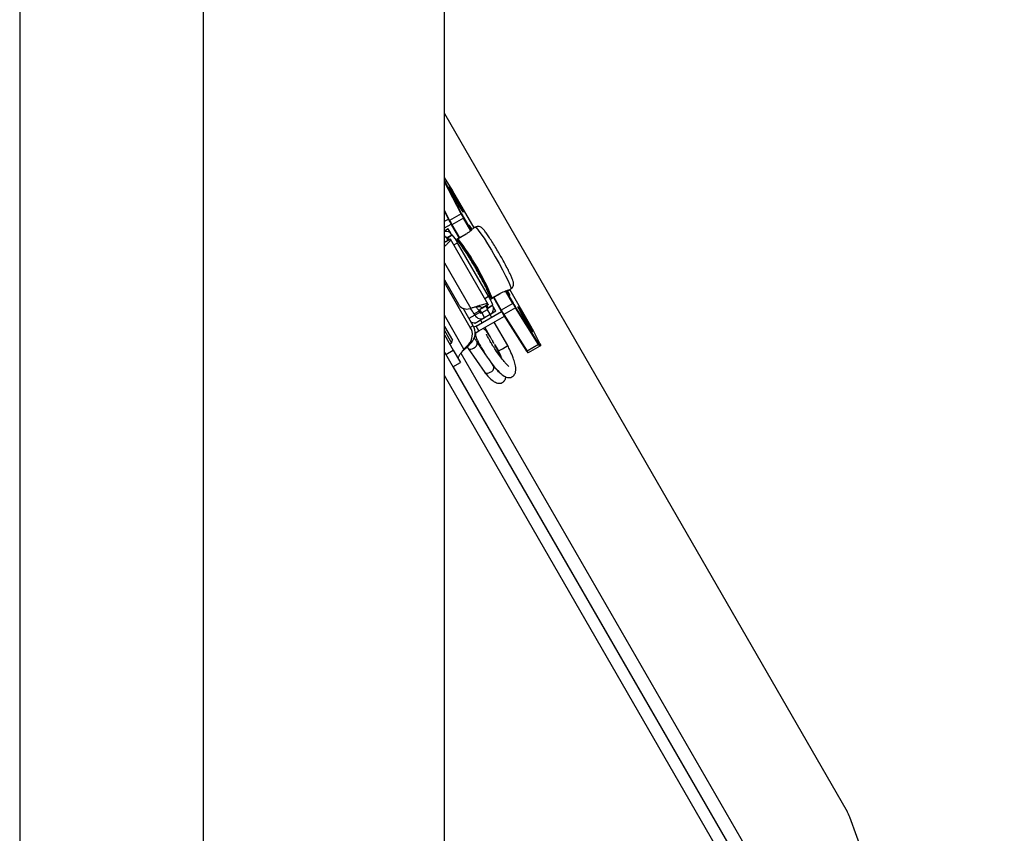
# Model space of a CAD drawing. Units: inches. Extents: x 0.4 to 16.6, y 0.2 to 10.8.
# Drawn here: x 3.2 to 3.5, y 5.7 to 5.9 of the extents above; entities that cross this region are included whole.
import ezdxf

# ---------------------------------------------------------------- set-up
doc = ezdxf.new("R2010")
doc.units = ezdxf.units.IN
doc.header["$MEASUREMENT"] = 0

msp = doc.modelspace()

# ---------------------------------------------------------------- linework, layer by layer
at = {"color": 7, "linetype": 'Continuous', "lineweight": 25}
for p, q in [((3.231359090946677, 6.22787536009174), (3.231359090946677, 4.627875360091739)), ((3.274759090946677, 6.222161074377453), (3.274759090946677, 4.633589645806025)), ((3.331901948089535, 5.455317134955907), (3.331901948089535, 6.106958461991522)), ((3.331901948089534, 5.833677736292531), (3.427241008598841, 5.668545639544524)), ((3.333342552744212, 5.81626475189355), (3.331901948089534, 5.818537268813492)), ((3.333344879978477, 5.816260720674881), (3.331901948089534, 5.81853690874723)), ((3.331901948089534, 5.817764794188569), (3.335973869661133, 5.809985314098609)), ((3.335833914892389, 5.809996355560007), (3.331901948089534, 5.817508449523342)), ((3.333344879978477, 5.816260720674881), (3.333342552744212, 5.81626475189355)), ((3.333918200835772, 5.815305906238884), (3.333918284420455, 5.815305954496525)), ((3.338911833938382, 5.806656679990806), (3.333918200835772, 5.815305906238884)), ((3.338911917523065, 5.806656728248447), (3.333918284420455, 5.815305954496525)), ((3.331901948089534, 5.810728264950175), (3.333108616196478, 5.8084229036243)), ((3.331901948089534, 5.810499895000201), (3.333051579252015, 5.808303503792253)), ((3.331901948089534, 5.808194686217682), (3.332828527951927, 5.80872964735066)), ((3.333051579252015, 5.808303503792253), (3.333053906772658, 5.808299472738924)), ((3.335833914892389, 5.809996355560007), (3.333108616196478, 5.8084229036243)), ((3.336412736101844, 5.808952872369004), (3.333687437405934, 5.807379420433299)), ((3.336514102789959, 5.809011396453674), (3.336412736101844, 5.808952872369004)), ((3.338151258523442, 5.805942129184455), (3.336412736101844, 5.808952872369004)), ((3.336514102789959, 5.809011396453674), (3.338225493285078, 5.806047181164538)), ((3.331901948089534, 5.806636035322231), (3.33347037303778, 5.807541565888306)), ((3.332811066391784, 5.806381589571036), (3.331901948089534, 5.805856709874507)), ((3.333389425114702, 5.805379842877941), (3.332811066391784, 5.806381589571036)), ((3.333687437405934, 5.807379420433299), (3.3335940563168, 5.80732550683635)), ((3.3335940563168, 5.80732550683635), (3.335376685241565, 5.804237902967617)), ((3.333687437405934, 5.807379420433299), (3.335470066330699, 5.804291816564564)), ((3.339184469817498, 5.806814086389005), (3.338680691832178, 5.806523230033569)), ((3.33186440359906, 5.803159819521102), (3.33332177925209, 5.804001235746689)), ((3.332138073675912, 5.804434386149915), (3.331901948089534, 5.804843367662487)), ((3.332138073675912, 5.804434386149915), (3.331901948089534, 5.804298058979057)), ((3.331901948089534, 5.803258958382091), (3.33327409469311, 5.804051167593032)), ((3.332521577042155, 5.804331082985097), (3.332363328835044, 5.804239718340124)), ((3.332363328835044, 5.804239718340124), (3.332672665168003, 5.803703932094813)), ((3.332521577042155, 5.804331082985097), (3.33368747756458, 5.805004215965568)), ((3.33254969852697, 5.804282375144616), (3.332521577042155, 5.804331082985097)), ((3.332599228017273, 5.804310971009174), (3.33254969852697, 5.804282375144616)), ((3.332599228017273, 5.804310971009174), (3.333765128539697, 5.804984103989645)), ((3.33327409469311, 5.804051167593032), (3.33332177925209, 5.804001235746689)), ((3.342262125640344, 5.788530957023932), (3.33332608868241, 5.804008627053387)), ((3.33368747756458, 5.805004215965568), (3.333715599049394, 5.804955508125086)), ((3.335125204271866, 5.804092710362064), (3.334836518099815, 5.803926037322919)), ((3.335042858849193, 5.803785393060876), (3.334963155322016, 5.803739376208005)), ((3.335042858849193, 5.803785393060876), (3.335043373457387, 5.803785690170055)), ((3.335042858849193, 5.803785393060876), (3.335395662464285, 5.803174319274442)), ((3.335043373457387, 5.803785690170055), (3.335396177072479, 5.803174616383621)), ((3.337029508458493, 5.805192160896832), (3.335125204271866, 5.804092710362064)), ((3.337037944543038, 5.805186681939051), (3.335133640356412, 5.804087231404282)), ((3.334138314135505, 5.802601811301426), (3.33503150076171, 5.803117492840502)), ((3.342343086813453, 5.79045345431497), (3.33503150076171, 5.803117492840502)), ((3.335395662464285, 5.803174319274442), (3.335396177072479, 5.803174616383621)), ((3.336708406117761, 5.80139048742584), (3.336666065619721, 5.801366042127899)), ((3.331901948089534, 5.798400075276124), (3.338148238145436, 5.78758118354049)), ((3.331901948089534, 5.794350465683453), (3.335220851136654, 5.788601956980447)), ((3.33802814458926, 5.783102505916344), (3.331901948089534, 5.793713389511018)), ((3.341645614415719, 5.792745935611768), (3.341685908929909, 5.792769199660382)), ((3.347117137276497, 5.791910877888724), (3.347620915261817, 5.792201734244161)), ((3.352341912485311, 5.783395101597884), (3.347348279382702, 5.792044327845962)), ((3.352341996069994, 5.783395149855524), (3.347348362967384, 5.792044376103602)), ((3.341449900187249, 5.789937772775894), (3.342343086813453, 5.79045345431497)), ((3.342574895408334, 5.790740711492695), (3.34257438080014, 5.790740414383514)), ((3.34257438080014, 5.790740414383514), (3.342927184415232, 5.790129340597082)), ((3.342574895408334, 5.790740711492695), (3.342927699023426, 5.790129637706261)), ((3.342847480888056, 5.79008332374421), (3.342927184415232, 5.790129340597082)), ((3.342927699023426, 5.790129637706261), (3.342927184415232, 5.790129340597082)), ((3.34294581554437, 5.789880322135263), (3.343234501716421, 5.790046995174408)), ((3.343233974842069, 5.790057040516824), (3.345138279028695, 5.79115649105159)), ((3.343234501716421, 5.790046995174407), (3.345138805903047, 5.791146445709176)), ((3.343485982686119, 5.790192187779959), (3.345268611610884, 5.787104583911225)), ((3.343579363775253, 5.790246101376908), (3.345361992700017, 5.787158497508173)), ((3.348087291395928, 5.788731949443879), (3.346348644148724, 5.7917430854304)), ((3.346466948599531, 5.791772566833465), (3.348188658084042, 5.788790473528549)), ((3.346989187936408, 5.791131279975671), (3.346748875176841, 5.791627023211537)), ((3.338685010604312, 5.783481747686957), (3.336301925536195, 5.787609372103693)), ((3.336567941709681, 5.787508835458561), (3.336411963223915, 5.787418781237816)), ((3.33755094685316, 5.78745793670053), (3.338148238145436, 5.78758118354049)), ((3.340815594180687, 5.787623242412944), (3.34021416465558, 5.787276006914725)), ((3.342253569865817, 5.788530920601148), (3.340796194212787, 5.78768950437556)), ((3.340796194212787, 5.78768950437556), (3.340815594180687, 5.787623242412944)), ((3.340815594180687, 5.787623242412944), (3.342272969833717, 5.788464658638532)), ((3.341671540308611, 5.788117423140313), (3.341980876641569, 5.787581636895002)), ((3.342139124848679, 5.787673001539976), (3.341980876641569, 5.787581636895002)), ((3.342160532854168, 5.787750305245018), (3.342111003363865, 5.78772170938046)), ((3.342111003363865, 5.78772170938046), (3.342139124848679, 5.787673001539976)), ((3.342139124848679, 5.787673001539976), (3.343305025371104, 5.788346134520446)), ((3.342160532854168, 5.787750305245018), (3.343326433376593, 5.788423438225488)), ((3.342253569865817, 5.788530920601148), (3.342272969833717, 5.788464658638532)), ((3.343305025371104, 5.788346134520446), (3.34327690388629, 5.788394842360929)), ((3.344059660317543, 5.78689845337791), (3.343481301594625, 5.787900200071006)), ((3.348087291395928, 5.788731949443879), (3.345361992700017, 5.787158497508173)), ((3.34870156374303, 5.78770893397674), (3.34597626504712, 5.786135482041034)), ((3.348087291395928, 5.788731949443879), (3.348188658084042, 5.788790473528549)), ((3.354199673219139, 5.779035807195159), (3.34870156374303, 5.78770893397674)), ((3.348761978941337, 5.787835659092552), (3.354260088417446, 5.779162532310972)), ((3.336523721413462, 5.777949372729357), (3.331901948089534, 5.785954518947468)), ((3.339099093680936, 5.785982782514245), (3.337705551525378, 5.785178220575606)), ((3.340096265294474, 5.786948162537612), (3.338930364772049, 5.786275029557141)), ((3.339099093680936, 5.785982782514245), (3.338930364772049, 5.786275029557141)), ((3.34026499420336, 5.786655915494714), (3.339099093680936, 5.785982782514245)), ((3.339382162108719, 5.783418573080187), (3.345393882599085, 5.786889441523592)), ((3.341400113878398, 5.785362963525348), (3.339793943264289, 5.784435640488927)), ((3.340057077744266, 5.7822495849086), (3.346101868784323, 5.785739546642772)), ((3.34026499420336, 5.786655915494714), (3.340096265294474, 5.786948162537612)), ((3.34021416465558, 5.787276006914725), (3.340660360890395, 5.78650317236588)), ((3.34203683633058, 5.787289226299964), (3.340725198242852, 5.786531951696935)), ((3.340725198242852, 5.786531951696935), (3.341400113878398, 5.785362963525348)), ((3.342711751966125, 5.786120238128377), (3.341400113878398, 5.785362963525348)), ((3.34203683633058, 5.787289226299964), (3.342711751966125, 5.786120238128377)), ((3.343033298631346, 5.785526557734374), (3.342695840813574, 5.786111051820168)), ((3.342886848093208, 5.786221329924482), (3.342711751966125, 5.786120238128377)), ((3.342886848093208, 5.786221329924482), (3.342880524705531, 5.786232282353213)), ((3.344059660317543, 5.78689845337791), (3.342886848093208, 5.786221329924482)), ((3.345268611610884, 5.787104583911225), (3.345361992700017, 5.787158497508173)), ((3.345842016052862, 5.786149817732867), (3.345844343287127, 5.786145786514199)), ((3.345844343287127, 5.786145786514199), (3.351342452763236, 5.777472659732617)), ((3.34597626504712, 5.786135482041034), (3.351474374523228, 5.777462355259453)), ((3.331901948089534, 5.783315801534366), (3.33377673998266, 5.780068566721854)), ((3.338685010604312, 5.783481747686957), (3.33802814458926, 5.783102505916344)), ((3.339382162108719, 5.783418573080187), (3.338867234589299, 5.783121279538237)), ((3.338986984317233, 5.784211020136508), (3.339091460588296, 5.784030061926842)), ((3.339793943264289, 5.784435640488927), (3.339091460588296, 5.784030061926842)), ((3.340057077744266, 5.7822495849086), (3.339382162108719, 5.783418573080187)), ((3.340455280092265, 5.784817463484584), (3.340792737910038, 5.78423296939879)), ((3.341467653545584, 5.783063981227203), (3.342833926591353, 5.780697526894919)), ((3.346920834975848, 5.778793147269428), (3.343708214266893, 5.784357569562787)), ((3.352341912485311, 5.783395101597884), (3.352341996069994, 5.783395149855524)), ((3.331901948089535, 5.782387721256542), (3.333606889503443, 5.779434676103726)), ((3.331901948089534, 5.781315801534365), (3.33398525433337, 5.777707409272316)), ((3.33916722089817, 5.781735825818966), (3.340057077744266, 5.7822495849086)), ((3.354511736331355, 5.779307821301807), (3.352882145614136, 5.782421183952949)), ((3.352882145614136, 5.782421183952949), (3.352884473134779, 5.782417152899622)), ((3.354514063851998, 5.77930379024848), (3.352884473134779, 5.782417152899622)), ((3.333142734648331, 5.779166696173181), (3.333606889503443, 5.779434676103726)), ((3.333606889503443, 5.779434676103726), (3.33377673998266, 5.780068566721854)), ((3.336523721413462, 5.777949372729357), (3.337649586827706, 5.779120092605599)), ((3.337180587428516, 5.77832861449997), (3.336523721413462, 5.777949372729357)), ((3.337180587428516, 5.77832861449997), (3.338306452842759, 5.779499334376211)), ((3.337286769415284, 5.778439026775573), (3.337533508220831, 5.778092065092516)), ((3.337533508220831, 5.778092065092516), (3.341465599993969, 5.77239476488557)), ((3.338306452842759, 5.779499334376211), (3.337649586827706, 5.779120092605599)), ((3.342275443425492, 5.775776102130864), (3.339662795048408, 5.779561629783378)), ((3.343816668619921, 5.778995367770706), (3.344680274254539, 5.777499558933844)), ((3.344703748880081, 5.777513112015219), (3.345636521949629, 5.778051648798016)), ((3.345636521949629, 5.778051648798016), (3.346908760990873, 5.778786176350952)), ((3.354199673219139, 5.779035807195159), (3.351474374523228, 5.777462355259453)), ((3.354489564293946, 5.778632528038016), (3.351764265598035, 5.77705907610231)), ((3.354661331365035, 5.778731697802747), (3.354489564293946, 5.778632528038016)), ((3.354511736331355, 5.779307821301807), (3.354514063851998, 5.77930379024848)), ((3.354530653420599, 5.778786138430972), (3.354702420491688, 5.778885308195703)), ((3.331901948089534, 5.777266307721092), (3.461231952053491, 5.553260169912433)), ((3.332231772075989, 5.776695035818998), (3.33398525433337, 5.777707409272316)), ((3.33398525433337, 5.777707409272316), (3.335672543422234, 5.774784938843347)), ((3.33577613992822, 5.776967439189657), (3.464436753490769, 5.554120719566336)), ((3.333919061164853, 5.77377256539003), (3.335672543422234, 5.774784938843347)), ((3.461857816507446, 5.552301855165254), (3.33397349704738, 5.77380399396146)), ((3.343594886821546, 5.773864329576432), (3.342865696798254, 5.774920870143206)), ((3.458812029639488, 5.55186302705529), (3.331901948089534, 5.771677736292521)), ((3.445001560523432, 5.62012965981973), (3.427872441887425, 5.667191526487316))]:
    msp.add_line(p, q, dxfattribs=at)
at = {"color": 7, "linetype": 'Continuous', "lineweight": 25, "flags": 128}
for points in [[(3.334563418355529, 5.813303195094266), (3.333974638056437, 5.814340411803623), (3.333471958921782, 5.815261234528558), (3.333116011473955, 5.815954598458549), (3.33294972822839, 5.816336873670679), (3.332993165398582, 5.816361952132582), (3.333241083820741, 5.816026809011634), (3.333663580874269, 5.815371867514409), (3.334209697179116, 5.814476123251377), (3.334813563049102, 5.813447616200437), (3.335402343348193, 5.812410399491083), (3.335905022482849, 5.811489576766149), (3.336260969930676, 5.810796212836157), (3.33642725317624, 5.810413937624027), (3.336383816006048, 5.810388859162124), (3.33613589758389, 5.81072400228307), (3.335713400530362, 5.811378943780297), (3.335167284225514, 5.812274688043328), (3.334563418355529, 5.813303195094266)], [(3.33830996582679, 5.806129315627876), (3.33812032381685, 5.80647038594599), (3.337949737695743, 5.806786664222893), (3.337817700880976, 5.807042748742104), (3.337732046528399, 5.807223447150236), (3.337697856129067, 5.807318039415943), (3.337717158047015, 5.807320913801616), (3.337788807185464, 5.807231899782761)], [(3.337788807185464, 5.807231899782761), (3.338321861975984, 5.806457188899287), (3.338442751196269, 5.806274319916889)], [(3.338278379543154, 5.80630466385727), (3.338269342336437, 5.806318265600089), (3.33794133375125, 5.806802556183887)], [(3.339184469817498, 5.806814086389005), (3.339219386267527, 5.806819958561989), (3.339480194162801, 5.806629742689377), (3.339924413722632, 5.806106517850361), (3.340531273734118, 5.805274749456891), (3.341272398097599, 5.8041733300746), (3.342113132661538, 5.802853760849668), (3.343014165612134, 5.801377743372454), (3.343933365650046, 5.799814294579717)], [(3.335125204271866, 5.804092710362064), (3.335126081298902, 5.804092872684476), (3.335133640356412, 5.804087231404282)], [(3.337029508458493, 5.805192160896832), (3.337030385485528, 5.805192323219243), (3.337037944543038, 5.805186681939051)], [(3.335425429634401, 5.803133945282053), (3.335419973181483, 5.803140081749996), (3.335396177072479, 5.803174616383621)], [(3.343933365650046, 5.799814294579717), (3.344827752003116, 5.798236519599358), (3.345655504159515, 5.796718193435887), (3.34637791734839, 5.79533031133321), (3.346961212331932, 5.794137769115927), (3.347378114885, 5.793196328732704), (3.347609131107563, 5.792550010889524), (3.347643458937812, 5.792229036690404), (3.347620915261817, 5.792201734244161)], [(3.342554299482137, 5.790786380505229), (3.342556885592806, 5.790778586844413), (3.342574895408334, 5.790740711492695)], [(3.343233974842069, 5.790057040516824), (3.34323508080527, 5.790047673540894), (3.343234501716421, 5.790046995174407)], [(3.345138279028695, 5.79115649105159), (3.345139384991897, 5.791147124075661), (3.345138805903047, 5.791146445709176)], [(3.347284920958834, 5.790784148252829), (3.347326184791231, 5.790677591269345), (3.347314044541243, 5.790662312510896), (3.347249220435805, 5.790739218398137), (3.347135558200229, 5.790903746447479), (3.34697980090846, 5.791146135942909), (3.34679118894655, 5.791452006995772), (3.346613748807544, 5.791747773568626)], [(3.346785789822091, 5.791822927352915), (3.346880529048418, 5.791633142684765), (3.347284920958834, 5.790784148252829)], [(3.350930122517509, 5.784955231933269), (3.350341342218417, 5.785992448642625), (3.349838663083761, 5.78691327136756), (3.349482715635934, 5.787606635297551), (3.34931643239037, 5.78798891050968), (3.349359869560562, 5.788013988971584), (3.349607787982721, 5.787678845850636), (3.350030285036248, 5.78702390435341), (3.350576401341096, 5.786128160090379), (3.351180267211081, 5.78509965303944), (3.351769047510173, 5.784062436330085), (3.352271726644829, 5.78314161360515), (3.352627674092655, 5.782448249675157), (3.35279395733822, 5.78206597446303), (3.352750520168028, 5.782040896001126), (3.352502601745869, 5.782376039122073), (3.352080104692341, 5.783030980619299), (3.351533988387494, 5.78392672488233), (3.350930122517509, 5.784955231933269)]]:
    msp.add_lwpolyline(points, dxfattribs=at)
at = {"color": 7, "linetype": 'Continuous', "lineweight": 25}
for centre, radius, start, end in [((3.292042330117346, 5.788757219514971), 0.04928056746707808, 26.33412942822994, 33.64764126609261), ((3.30919813606814, 5.801112211100069), 0.02850513258712505, 29.86345580906505, 32.10218915522469), ((3.333144690777819, 5.8083323477988), 9.747683289473197e-05, 111.720775801339, 197.2118895539154), ((3.35824627285103, 5.821636911597608), 0.02850513258933896, 207.8978108448329, 210.1365441908165), ((3.360100436992756, 5.822713016686105), 0.03054121348632943, 207.8978108447943, 210.1365441909415), ((3.335897728032336, 5.809912700661026), 0.0001052152980964958, 43.64130629575528, 127.3369003892837), ((3.362825735687323, 5.824286468621029), 0.03054121348477564, 207.8978108446746, 210.1365441909383), ((3.361166235738001, 5.823322752956482), 0.02850513258763062, 207.8978108448086, 210.1365441909252), ((3.337694727913979, 5.807182324615254), 0.0001063419322580642, 323.5311154356484, 27.78703388201252), ((3.332274701454634, 5.804189984604758), 0.001630616155250274, 29.95632365995847, 103.2144638240789), ((3.332278173595975, 5.804190982213737), 0.0002808441983531207, 29.92433248793785, 119.9241320975788), ((3.331839902289722, 5.803275003686431), 0.001284446905991903, 27.9958940399896, 53.75996249363037), ((3.327939659921964, 5.799669028305214), 0.007885817278343839, 25.93170984928971, 42.37688518144495), ((3.334372560595349, 5.80347498479086), 0.0006470741477040304, 24.1166205219868, 44.19197450888348), ((3.335237690211124, 5.803897879000133), 0.0002249718785152019, 120.000000000199, 209.9999999999474), ((3.335243697614818, 5.803890004175696), 0.0002258565470018636, 119.1625063088518, 207.5071668168352), ((3.284500953151827, 5.765500975225283), 0.06340548595150321, 22.85691285959333, 37.14308714040521), ((3.283206496206882, 5.764753620159663), 0.06514262255289535, 22.85691285959274, 37.14308714040766), ((3.335590493826216, 5.803286805213699), 0.0002249718785149774, 210.000000000004, 222.8016470549945), ((3.287567859686284, 5.767271654538526), 0.05980443640103111, 23.10578790090486, 36.89421209910209), ((3.335810708502019, 5.786035972255821), 0.007885817278291844, 17.62311481850071, 34.06829015076766), ((3.342769212162072, 5.790852900322773), 0.0002249718785160305, 197.1983529451115, 210.0000000003392), ((3.342111985133938, 5.789601729526102), 0.0008791399178974573, 18.47508385699329, 33.21632111266593), ((3.343122015777164, 5.790241826536339), 0.000224971878515527, 209.9999999999474, 299.9999999998909), ((3.343118199680998, 5.790250966512767), 0.0002258565470019342, 212.492833183109, 300.8374936912155), ((3.347194947970273, 5.790727460799385), 0.0001063419298704778, 32.21296573312892, 96.46886639173809), ((3.337185662385588, 5.789658873603027), 0.002231043699936079, 208.276817738883, 279.4233531421941), ((3.318533023180015, 5.774605981347475), 0.02349932403584538, 29.77330004294657, 33.57464136812984), ((3.318131007672198, 5.774342567689588), 0.02532535417097836, 29.85099116352405, 32.75629271517968), ((3.340883695971442, 5.787610693536594), 0.001284446905955438, 6.240037506078928, 32.00410596045933), ((3.341896092298501, 5.787532258357896), 0.0002808441983522451, 300.0758679021336, 30.07566751195385), ((3.341895436580076, 5.787529824064379), 0.001628896350440151, 300.0758679020458, 30.07566751205973), ((3.37457307507675, 5.803939479950472), 0.03054121348761782, 209.8634558090995, 212.102189155155), ((3.372908722851483, 5.80298416866724), 0.02850513258689635, 209.8634558090396, 212.1021891552167), ((3.348661023045336, 5.78780602522652), 0.0001052152980963953, 292.6630996098904, 16.3586937039018), ((3.319208211415017, 5.766837436112778), 0.03673436930461217, 24.46203321915402, 34.63413138164883), ((3.340559514358015, 5.786823387142404), 0.001685065190110828, 209.924332487943, 299.9241320979606), ((3.340557078338776, 5.786824036420346), 0.0003370130380221865, 209.9243324879355, 299.9241320979063), ((3.369988759964551, 5.80129832730848), 0.02850513258869544, 209.8634558091083, 212.1021891551441), ((3.371847776380642, 5.802366028014672), 0.03054121348739993, 209.8634558091306, 212.102189155201), ((3.345915878692445, 5.786212001457659), 9.74768328960724e-05, 222.7881104470749, 308.2792241984613), ((3.335174656491492, 5.781364551999649), 0.003341089364362228, 317.7958127471518, 31.34404623299277), ((3.338953660742359, 5.785892985081627), 0.001682238977831611, 241.2427464995897, 299.9670890322298), ((3.335831522506548, 5.781743793770261), 0.003341089364360114, 317.7958127471272, 31.34404623305048), ((3.327689779535845, 5.769083745094299), 0.02850513258925212, 27.89781084484776, 30.13654419083859), ((3.33807927691841, 5.77890888441798), 0.0009838989521600307, 236.4781486719824, 314.2383778370366), ((3.338487285811539, 5.77936324955628), 0.00119223430553816, 283.5040460486963, 9.568416607200438), ((3.354159132521445, 5.779132898444939), 0.0001052152980957933, 292.6630996098537, 16.35869370450211), ((3.355798857988839, 5.77987952532132), 0.001808107354128883, 207.815799476808, 223.6039871238969), ((3.355752660869099, 5.779950002562008), 0.001687566863772174, 207.8157994764497, 223.6039871242986), ((3.354433303632497, 5.778729877805389), 0.0001124377126878147, 300.0246015894185, 30.02458047983921), ((3.353083480863368, 5.778408950767183), 0.001687566863816543, 16.39601287607104, 32.1842005234701), ((3.354605070703586, 5.77882904757012), 0.0001124377126878147, 300.0246015894185, 30.02458047983921), ((3.35283269798071, 5.77826416120238), 0.001687566863874287, 207.8157994768058, 223.6039871237007), ((3.351413988168554, 5.77753887467608), 9.747683289795492e-05, 222.788110448047, 308.2792241972862), ((3.35307355929295, 5.778306073385627), 0.001808107354153507, 207.8157994768727, 223.6039871237367), ((3.342419621273313, 5.773665697743205), 0.001191932764059123, 283.4954801386758, 9.592916354934875), ((3.342013038582872, 5.773206601023356), 0.0009791664430702674, 236.0073639866645, 314.3717984888069), ((3.419817933709261, 5.66425992525881), 0.008571428571428017, 19.99999999999929, 29.99999999999716)]:
    msp.add_arc(centre, radius, start, end, dxfattribs=at)
for points, knots in [([(3.338684474578148, 5.806516699269757), (3.338694876255184, 5.806525242609121), (3.338739800193204, 5.806562140548439), (3.338638481419493, 5.806440257323954), (3.338379001764377, 5.806172473825606), (3.337931875956324, 5.805780392341426), (3.337448240011668, 5.805430783212869), (3.337131222132929, 5.805242176528321), (3.337037944543038, 5.805186681939051)], [0, 0, 0, 0, 0.0628638140286576, 0.2715033427283667, 0.4811061295026569, 0.6958932522707802, 0.9105213099952758, 1, 1, 1, 1]), ([(3.344958805443057, 5.800406332520249), (3.344817472250956, 5.800649693089152), (3.344405899602883, 5.801358376960862), (3.343717574439443, 5.802503884484182), (3.342936142450937, 5.803754203310558), (3.34222388128375, 5.804837725087525), (3.341605841332499, 5.805712914427788), (3.341179276992449, 5.806250308936137), (3.340866333044731, 5.806570374044586), (3.340574704846527, 5.806803111608918), (3.340141539043486, 5.806984466413916), (3.339641357437527, 5.807014198477427), (3.339351359631855, 5.806881570182433), (3.339212555827172, 5.806818089316048)], [0, 0, 0, 0, 0.06854084615040679, 0.1995959840138731, 0.3310423916382138, 0.463063156040405, 0.5964689929298631, 0.7338853734898313, 0.8106336207203716, 0.86863013960506, 0.9174100541986632, 0.9604693605209692, 1, 1, 1, 1]), ([(3.331901948089534, 5.802236818264046), (3.33196074825751, 5.802289726309513), (3.332203104583723, 5.80250779710707), (3.332581958531275, 5.802863861397766), (3.332988237343261, 5.803275986243383), (3.333261638876348, 5.803611394356262), (3.333396669706846, 5.80386691410675), (3.333346742737009, 5.80395646186671), (3.33332177925209, 5.804001235746689)], [0, 0, 0, 0, 0.06021023390223402, 0.2481681871217977, 0.4361261403413249, 0.6240840935609038, 0.812042046780444, 1, 1, 1, 1]), ([(3.342765861738643, 5.789693797534032), (3.342767827529296, 5.789774618523958), (3.342773350204094, 5.790001676295127), (3.342697645876613, 5.7903118707768), (3.342547230658285, 5.790788313988075), (3.342222819153505, 5.791554160210146), (3.341715910936415, 5.792621171577111), (3.341067356116408, 5.793887381885016), (3.340325687466175, 5.795265035943747), (3.339707843820229, 5.796366757606239), (3.339208452414951, 5.797236260466983), (3.33870400154575, 5.798101763004745), (3.337997564873379, 5.799280588689085), (3.337192059483928, 5.800571784439312), (3.336455576264584, 5.801699418253729), (3.335810938611345, 5.802615736889741), (3.33532841105098, 5.803257043560428), (3.334971883523964, 5.803582315848621), (3.334760635271255, 5.80380469729526), (3.334597651529672, 5.80385662132113), (3.334587265709408, 5.803859930078156)], [0, 0, 0, 0, 0.01838086614734902, 0.05163904207838655, 0.1084176867948718, 0.1814129901125593, 0.2586992225011085, 0.3328707395196812, 0.406162631165533, 0.479142400452911, 0.5001260309217885, 0.5382087421614575, 0.6109949808560002, 0.6839682158231971, 0.7571863141824285, 0.830975925603002, 0.9062991621989641, 0.9684729139200653, 0.9979909980817374, 1, 1, 1, 1]), ([(3.331901948089534, 5.802765825674855), (3.331909786441798, 5.802790534762853), (3.331940610027693, 5.802887700936393), (3.331938330767407, 5.803024941727496), (3.331889045988509, 5.803114860256568), (3.33186440359906, 5.803159819521102)], [0, 0, 0, 0, 0.1456703999872851, 0.5728351999937095, 0.9999999999999999, 0.9999999999999999, 0.9999999999999999, 0.9999999999999999]), ([(3.347606213096825, 5.792222321240229), (3.347678963351543, 5.792257853164125), (3.347896569752407, 5.79236413422259), (3.348123936892909, 5.792682251845916), (3.348265611945322, 5.793054422035443), (3.348296645272244, 5.793386474156852), (3.348267349049427, 5.793697657395213), (3.348175611364808, 5.794068156813801), (3.347980099892159, 5.79460390038876), (3.347602008368912, 5.795459707690745), (3.347061195415669, 5.796563383023104), (3.346389704808581, 5.797847303756996), (3.345677159147209, 5.799150579162287), (3.345183514512776, 5.800013518830792), (3.344958805443057, 5.800406332520249)], [0, 0, 0, 0, 0.02100236925779506, 0.06282108566568981, 0.09870696223236627, 0.1336754659285365, 0.1743813728812248, 0.2406248821201543, 0.3592175097094132, 0.4891053534348668, 0.6260900538821561, 0.7588121214150177, 0.890210284800281, 0.9999999999999999, 0.9999999999999999, 0.9999999999999999, 0.9999999999999999]), ([(3.345138279028695, 5.79115649105159), (3.345358530722811, 5.791274994241516), (3.345800073786803, 5.791512560003645), (3.346412856496192, 5.791745950003059), (3.346881499228204, 5.791884367038796), (3.347146608208136, 5.791939157390279), (3.347123009080186, 5.791923722969738), (3.347113354530526, 5.791917408652536)], [0, 0, 0, 0, 0.2063766353261751, 0.4137274506069475, 0.6280531254259333, 0.8478342259599517, 1, 1, 1, 1]), ([(3.347113354530526, 5.791917408652536), (3.347116087145122, 5.791916485843434), (3.34712788906978, 5.791912500311223), (3.346967524723282, 5.791866324267241), (3.34673760033141, 5.791791749270941), (3.346662662140615, 5.791767443388231)], [0, 0, 0, 0, 0.1688146072673752, 0.729095599474395, 1, 1, 1, 1]), ([(3.340796194212787, 5.78768950437556), (3.34077029590478, 5.787733738535177), (3.340718499288766, 5.787822206854414), (3.340556903530843, 5.787906469164231), (3.340339688771083, 5.787958619828363), (3.340070338302768, 5.787980669927128), (3.339763778946146, 5.78798123746421), (3.339526781964953, 5.787972204880246), (3.339398944590672, 5.787967009069998), (3.339381384565044, 5.787966295361964)], [0, 0, 0, 0, 0.1623578224098228, 0.3247156448196151, 0.4870734672294391, 0.6494312896392548, 0.8117891120490724, 0.9741469344588906, 1, 1, 1, 1]), ([(3.343331365951664, 5.779875894294403), (3.343213276930069, 5.780079685902474), (3.342701826439607, 5.780962319330136), (3.342028929017059, 5.781949937652436), (3.341554632546853, 5.782552094643171), (3.341162643921296, 5.782752825002893), (3.341102859978069, 5.782783439290266)], [0, 0, 0, 0, 0.1395060152149011, 0.6042087481124528, 0.9396361011781715, 1, 1, 1, 1]), ([(3.339662795048408, 5.779561629783378), (3.339501538911408, 5.779795130311476), (3.33925699337713, 5.780149234734793), (3.33903051916018, 5.780444153912817), (3.338953384645807, 5.780544599993977)], [0, 0, 0, 0, 0.6594114976414103, 1, 1, 1, 1]), ([(3.339274978991926, 5.781798039983403), (3.339260347162389, 5.781693887788546), (3.339184165415098, 5.781151611365184), (3.339497987284331, 5.780506858986332), (3.339906694690658, 5.77962460222983), (3.340508583523612, 5.778522248747809), (3.341138428127028, 5.777461040636205), (3.341515627896558, 5.776888057311582), (3.341673078059717, 5.776648883469927)], [0, 0, 0, 0, 0.05553607795474883, 0.2891528667415993, 0.4739312134703849, 0.7284038697930859, 0.8866307498858886, 1, 1, 1, 1]), ([(3.345891708148557, 5.775220450002026), (3.345570765909709, 5.775626079780896), (3.344947678451647, 5.776413582319475), (3.344042361993687, 5.777704124057617), (3.343305769603228, 5.778837955154398), (3.342759963602324, 5.779760255502731), (3.342368566869971, 5.780458493572412), (3.342046108483978, 5.781050832529892), (3.341866139845699, 5.781436636912947), (3.341833927871744, 5.781459216457758), (3.341824706611139, 5.781465680261167)], [0, 0, 0, 0, 0.1693474547804253, 0.3287765284718178, 0.4709637783436993, 0.592626005830354, 0.7007727529937803, 0.7962876347761623, 0.9416836481095192, 1, 1, 1, 1]), ([(3.337180587428516, 5.77832861449997), (3.336958998297213, 5.778135709064514), (3.33657580693162, 5.777802120062161), (3.33616963375165, 5.777455262503094), (3.335998339460374, 5.777308983224489)], [0, 0, 0, 0, 0.5782727670771215, 1, 1, 1, 1]), ([(3.343690155093845, 5.779233350752193), (3.343591938709483, 5.779421460463067), (3.343479181391179, 5.779637419813259), (3.343343685654123, 5.779862299927974), (3.343312054864456, 5.779911087386765), (3.343298328043046, 5.7799297072931), (3.343292492772523, 5.779937622613577)], [0, 0, 0, 0, 0.7838476838055515, 0.8998963193339666, 0.9574459345223904, 0.9999999999999999, 0.9999999999999999, 0.9999999999999999, 0.9999999999999999]), ([(3.343792860206105, 5.773710601528771), (3.344277235158065, 5.773157018892378), (3.345149244527564, 5.772160416479776), (3.346288160998174, 5.771372157961528), (3.347097914548528, 5.771112589159421), (3.347960108805089, 5.77135117870765), (3.348468346640914, 5.771783913672524), (3.348798770706263, 5.77254512074948), (3.348830825925937, 5.773488041816638), (3.348626665530395, 5.774538754345391), (3.348147804927425, 5.775987852496245), (3.347571540557926, 5.777420056492285), (3.347093093713287, 5.778398976909815), (3.346904951041439, 5.778783923962856)], [0, 0, 0, 0, 0.1398400638095081, 0.25175093257772, 0.3639101405282569, 0.4103775225212925, 0.474264797074221, 0.5428019134788049, 0.6072156389603315, 0.7190935650926522, 0.8116612913963152, 0.9259383811468206, 1, 1, 1, 1]), ([(3.344587327317003, 5.777459082279181), (3.344428477719415, 5.777804106389958), (3.344173764258606, 5.778357348492254), (3.343900115436899, 5.77885432445571), (3.343797125068304, 5.779041366144177)], [0, 0, 0, 0, 0.6236403725325789, 1, 1, 1, 1]), ([(3.342274600026011, 5.775775524694402), (3.342302944135723, 5.775734347532197), (3.342441168975375, 5.775533540143956), (3.342593583545927, 5.77529672985402), (3.34272186617235, 5.775115419791955), (3.342756270086209, 5.775069505170649), (3.342765190108615, 5.77505963322491), (3.342767004375952, 5.775058233367376), (3.34276621517174, 5.77506005265035), (3.342766074698849, 5.775060376470134)], [0, 0, 0, 0, 0.1530323694122918, 0.746288203735376, 0.8922962593421977, 0.9657732779580092, 0.981124860736678, 0.9966403557813337, 1, 1, 1, 1]), ([(3.345236159236161, 5.776067388149801), (3.345205481637416, 5.776143626041507), (3.345024370691829, 5.776593710703317), (3.344785629320963, 5.777066432653199), (3.344587327317003, 5.777459082279181)], [0, 0, 0, 0, 0.169385669353683, 1, 1, 1, 1]), ([(3.34467126091516, 5.777498494797421), (3.344890909800691, 5.777039659423626), (3.345166414168925, 5.776464144781358), (3.3453609013701, 5.775957917384805), (3.345400331512609, 5.775855285343892)], [0, 0, 0, 0, 0.7972609905909774, 1, 1, 1, 1]), ([(3.342461811883611, 5.775493384936746), (3.342590006430736, 5.775308762176857), (3.343033472153546, 5.774670093313807), (3.34347731846218, 5.774109290591776), (3.343792860206105, 5.773710601528771)], [0, 0, 0, 0, 0.2890743084117149, 1, 1, 1, 1]), ([(3.344828954849897, 5.772480637867623), (3.344835379890459, 5.772485195138994), (3.344873406207702, 5.772512167147237), (3.344576511183459, 5.772742846162866), (3.344127910697637, 5.77323208068398), (3.343770871478275, 5.773656954146666), (3.343579040825027, 5.77388523090024)], [0, 0, 0, 0, 0.07607157072802403, 0.450226213147976, 0.7046165828553783, 0.9999999999999999, 0.9999999999999999, 0.9999999999999999, 0.9999999999999999]), ([(3.347141622173427, 5.773815856969408), (3.347148047213989, 5.773820414240782), (3.347186073531232, 5.773847386249021), (3.346889178506989, 5.774078065264654), (3.346440578021166, 5.774567299785764), (3.346083538801804, 5.774992173248453), (3.345891708148557, 5.775220450002026)], [0, 0, 0, 0, 0.07607157072802395, 0.4502262131479717, 0.7046165828554062, 1, 1, 1, 1]), ([(3.341480192882575, 5.772375382426985), (3.341964516744033, 5.771821800106035), (3.342836434136449, 5.770825198261321), (3.343975935717128, 5.770036936130477), (3.344783986590759, 5.76977737784106), (3.345649477613184, 5.77001594703435), (3.346144109457593, 5.770448766005535), (3.346434851979907, 5.77102025463064), (3.346448449939182, 5.771344383405601), (3.346450947805008, 5.771403923971492)], [0, 0, 0, 0, 0.2505084696268644, 0.4509847831097193, 0.6519059695911837, 0.7351472985317876, 0.849594495857774, 0.9723713859379913, 1, 1, 1, 1])]:
    msp.add_open_spline(points, degree=3, knots=knots, dxfattribs=at)
for points in [[(3.342253569865817, 5.788530920601148), (3.342227266129664, 5.788574920686717), (3.342174658657359, 5.788662920857854), (3.341886009063873, 5.788673828601508), (3.341458257166892, 5.78860442559279), (3.340900371494409, 5.788459889813756), (3.34024869641651, 5.788261204696259), (3.339543085280516, 5.788031379581103), (3.338820090109623, 5.787791517788718), (3.338372188800165, 5.787651294956565), (3.338148238145436, 5.78758118354049)], [(3.336523721413462, 5.777949372729357), (3.336438346457523, 5.777835110584713), (3.336267596545645, 5.777606586295428), (3.335990476603504, 5.777251678349684), (3.335724847372883, 5.776903404569332), (3.335488694979062, 5.776572149248639), (3.335301288854305, 5.776269037599512), (3.335180681567747, 5.776004492277603), (3.335131206455896, 5.775781015135907), (3.335170598923226, 5.775673816605825), (3.335190295156891, 5.775620217340784)]]:
    msp.add_open_spline(points, degree=3, dxfattribs=at)

doc.saveas('drawing.dxf')
